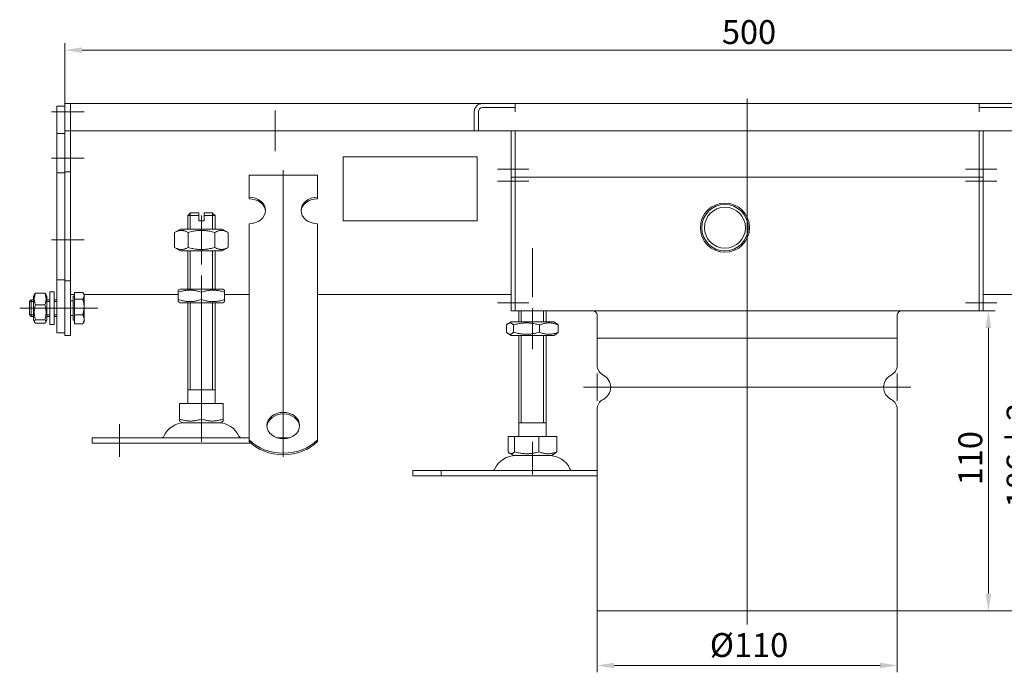
# Model space of a CAD drawing. Extents: x -375 to 30100, y -11303 to 12501.
# Drawn here: x 16751 to 17112, y -942 to -703 of the extents above; entities that cross this region are included whole.
import ezdxf

# ---------------------------------------------------------------- set-up
doc = ezdxf.new("R2010")
doc.units = 0
doc.header["$LTSCALE"] = 25
doc.linetypes.add('AUSGEZOGEN', pattern=[0])
doc.linetypes.add('STRICHPUNKT', pattern=[1, 0.5, -0.25, 0, -0.25])
doc.layers.get('Defpoints').update_dxf_attribs({"linetype": 'CONTINUOUS'})
for name, color, linetype, lineweight in [('ACO_DIMENSION', 3, 'AUSGEZOGEN', 9), ('ACO_MITTE', 1, 'STRICHPUNKT', 9), ('ACO_VISIBLE ( NOTE )', 7, 'CONTINUOUS', 15)]:
    doc.layers.add(name, color=color, linetype=linetype, lineweight=lineweight)
doc.styles.add('Text poznámky (ISO)', font='tahoma.ttf')
doc.dimstyles.new('Výchozí (ISO)', dxfattribs={"dimscale": 2.5, "dimtxt": 3.5, "dimasz": 2.5, "dimexe": 1, "dimexo": 0, "dimgap": 0.762, "dimtad": 1, "dimrnd": 1e-08, "dimtxsty": 'Text poznámky (ISO)', "dimcen": 0.09, "dimdle": 10, "dimclrd": 256, "dimclre": 256, "dimclrt": 256, "dimazin": 2, "dimtfac": 1.001486, "dimtmove": 0, "dimatfit": 3, "dimfxl": 1, "dimtolj": 1, "dimlwd": -1, "dimlwe": -1, "dimarcsym": 0})

# ---------------------------------------------------------------- blocks, each defined once
blk = doc.blocks.new('*D546')
at = {"layer": 'ACO_DIMENSION', "transparency": 16777216}
for p, q in [((16767.59, -736.86), (16767.59, -711.78)), ((16773.84, -714.28), (17261.34, -714.28)), ((17267.59, -736.86), (17267.59, -711.78))]:
    blk.add_line(p, q, dxfattribs=at)
for points in [[(16773.84, -713.24), (16773.84, -715.32), (16767.59, -714.28)], [(17261.34, -713.24), (17261.34, -715.32), (17267.59, -714.28)]]:
    blk.add_solid(points, dxfattribs=at)
at = {"layer": 'Defpoints', "color": 0, "transparency": 16777216}
for p in [(17267.59, -714.28), (16767.59, -736.86), (17267.59, -736.86)]:
    blk.add_point(p, dxfattribs=at)
at = {"layer": 'ACO_DIMENSION', "transparency": 16777216, "insert": (17008.34, -703.27), "char_height": 8.75, "attachment_point": 1, "style": 'Text poznámky (ISO)'}
blk.add_mtext('\\A1;500', dxfattribs=at)
blk = doc.blocks.new('*D550')
at = {"layer": 'ACO_DIMENSION', "transparency": 16777216}
for p, q in [((17102.59, -733.86), (17126.23, -733.86)), ((17123.73, -740.11), (17123.73, -913.61)), ((17072.59, -919.86), (17126.23, -919.86))]:
    blk.add_line(p, q, dxfattribs=at)
for points in [[(17122.69, -740.11), (17124.78, -740.11), (17123.73, -733.86)], [(17122.69, -913.61), (17124.78, -913.61), (17123.73, -919.86)]]:
    blk.add_solid(points, dxfattribs=at)
at = {"layer": 'Defpoints', "color": 0, "transparency": 16777216}
for p in [(17102.59, -733.86), (17072.59, -919.86), (17123.73, -919.86)]:
    blk.add_point(p, dxfattribs=at)
at = {"layer": 'ACO_DIMENSION', "transparency": 16777216, "insert": (17112.68, -881.99), "char_height": 8.75, "attachment_point": 1, "rotation": 90, "style": 'Text poznámky (ISO)'}
blk.add_mtext('\\A1;186{\\H8.763000;±2}', dxfattribs=at)
blk = doc.blocks.new('*D552')
at = {"layer": 'ACO_DIMENSION', "transparency": 16777216}
for p, q in [((16962.59, -919.86), (16962.59, -942.36)), ((17072.59, -919.86), (17072.59, -942.36)), ((16968.84, -939.86), (17066.34, -939.86))]:
    blk.add_line(p, q, dxfattribs=at)
for points in [[(16968.84, -938.82), (16968.84, -940.9), (16962.59, -939.86)], [(17066.34, -938.82), (17066.34, -940.9), (17072.59, -939.86)]]:
    blk.add_solid(points, dxfattribs=at)
at = {"layer": 'Defpoints', "color": 0, "transparency": 16777216}
for p in [(16962.59, -919.86), (17072.59, -919.86), (17072.59, -939.86)]:
    blk.add_point(p, dxfattribs=at)
at = {"layer": 'ACO_DIMENSION', "transparency": 16777216, "insert": (17003.91, -927.99), "char_height": 8.75, "attachment_point": 1, "style": 'Text poznámky (ISO)'}
blk.add_mtext('\\A1;{Ø}110', dxfattribs=at)
blk = doc.blocks.new('*D554')
at = {"layer": 'ACO_DIMENSION', "transparency": 16777216}
for p, q in [((17102.59, -809.86), (17108.52, -809.86)), ((17106.02, -913.61), (17106.02, -816.11)), ((17072.59, -919.86), (17108.52, -919.86))]:
    blk.add_line(p, q, dxfattribs=at)
for points in [[(17104.98, -816.11), (17107.06, -816.11), (17106.02, -809.86)], [(17104.98, -913.61), (17107.06, -913.61), (17106.02, -919.86)]]:
    blk.add_solid(points, dxfattribs=at)
at = {"layer": 'Defpoints', "color": 0, "transparency": 16777216}
for p in [(17102.59, -809.86), (17106.02, -809.86), (17072.59, -919.86)]:
    blk.add_point(p, dxfattribs=at)
at = {"layer": 'ACO_DIMENSION', "transparency": 16777216, "insert": (17095.01, -873.81), "char_height": 8.75, "attachment_point": 1, "rotation": 90, "style": 'Text poznámky (ISO)'}
blk.add_mtext('\\A1;110', dxfattribs=at)

msp = doc.modelspace()

# ---------------------------------------------------------------- linework, layer by layer
at = {"layer": 'ACO_MITTE', "linetype": 'Continuous'}
for p, q in [((17017.588, -731.957), (17017.588, -924.863)), ((16774.588, -736.863), (16762.588, -736.863)), ((16844.588, -736.363), (16844.588, -751.363)), ((16852.088, -743.863), (16837.088, -743.863)), ((16774.588, -753.863), (16762.588, -753.863)), ((16847.588, -863.363), (16847.588, -758.333)), ((16937.588, -757.863), (16926.088, -757.863)), ((17097.588, -757.863), (17109.088, -757.863)), ((16937.588, -762.363), (16926.088, -762.363)), ((17097.588, -762.363), (17109.088, -762.363)), ((16817.588, -792.863), (16817.588, -774.863)), ((16774.588, -783.863), (16762.588, -783.863)), ((16938.903, -804.863), (16938.903, -786.863)), ((16817.588, -796.863), (16817.588, -846.392)), ((16937.588, -806.863), (16926.088, -806.863)), ((17097.588, -806.863), (17109.088, -806.863)), ((16765.988, -808.863), (16750.988, -808.863)), ((16774.588, -808.863), (16762.588, -808.863)), ((16769.303, -808.863), (16779.588, -808.863)), ((16938.903, -808.863), (16938.903, -823.863)), ((16962.588, -832.863), (16962.588, -842.863)), ((17072.588, -832.863), (17072.588, -842.863)), ((17062.581, -837.863), (16957.588, -837.863)), ((17077.588, -837.863), (17062.588, -837.863)), ((16817.588, -845.863), (16817.588, -857.863)), ((16787.588, -863.363), (16787.588, -851.363)), ((16938.903, -857.863), (16938.903, -869.863))]:
    msp.add_line(p, q, dxfattribs=at)
at = {"layer": 'ACO_VISIBLE ( NOTE )'}
for p, q in [((16767.588, -734.863), (16764.588, -734.863)), ((16764.588, -736.863), (16764.588, -734.863)), ((16769.588, -733.863), (16767.588, -733.863)), ((16767.588, -736.863), (16767.588, -733.863)), ((16769.588, -736.863), (16769.588, -733.863)), ((16769.588, -733.863), (16920.588, -733.863)), ((16769.588, -733.863), (16769.588, -736.863)), ((16920.588, -733.863), (16932.588, -733.863)), ((16932.588, -735.363), (16920.588, -735.363)), ((16932.578, -735.363), (16920.588, -735.363)), ((16932.578, -736.873), (16932.578, -735.363)), ((16932.588, -733.863), (16932.588, -735.363)), ((16932.588, -733.863), (17102.588, -733.863)), ((16932.588, -736.863), (16932.588, -735.363)), ((17102.588, -733.863), (17114.588, -733.863)), ((17102.588, -735.363), (17102.588, -733.863)), ((17114.588, -735.363), (17102.588, -735.363)), ((17102.588, -736.863), (17102.588, -735.363)), ((17114.588, -735.363), (17102.598, -735.363)), ((17102.598, -735.363), (17102.598, -736.873)), ((16764.588, -736.863), (16764.588, -744.863)), ((16767.588, -736.863), (16767.588, -743.863)), ((16769.588, -736.863), (16769.588, -743.863)), ((16769.588, -736.863), (16769.588, -743.863)), ((16917.588, -743.863), (16917.588, -736.863)), ((16919.088, -736.863), (16919.088, -743.863)), ((16919.088, -736.863), (16919.088, -743.863)), ((16932.588, -736.873), (16932.578, -736.873)), ((16932.588, -736.863), (16932.588, -736.873)), ((17102.588, -736.873), (17102.588, -736.863)), ((17102.598, -736.873), (17102.588, -736.873)), ((16767.588, -744.863), (16764.588, -744.863)), ((16764.588, -744.863), (16764.588, -759.263)), ((16769.588, -743.863), (16767.588, -743.863)), ((16767.588, -743.863), (16767.588, -758.863)), ((16769.588, -743.863), (16769.588, -758.863)), ((16917.588, -743.863), (16769.588, -743.863)), ((16919.088, -743.863), (16917.588, -743.863)), ((16919.088, -743.863), (17116.088, -743.863)), ((16931.088, -743.863), (16931.088, -757.863)), ((16932.588, -743.863), (16932.588, -757.863)), ((16932.588, -757.863), (16932.588, -743.863)), ((17102.588, -757.863), (17102.588, -743.863)), ((17102.588, -757.863), (17102.588, -743.863)), ((17104.088, -757.863), (17104.088, -743.863)), ((16869.588, -776.843), (16869.588, -753.382)), ((16869.588, -753.382), (16918.588, -753.382)), ((16918.588, -753.382), (16918.588, -776.843)), ((16767.588, -759.263), (16764.588, -759.263)), ((16764.588, -759.263), (16764.588, -798.463)), ((16769.588, -758.863), (16767.588, -758.863)), ((16767.588, -758.863), (16767.588, -798.863)), ((16769.588, -758.863), (16769.588, -798.863)), ((16835.088, -760.105), (16860.088, -760.105)), ((16835.088, -768.195), (16835.088, -760.105)), ((16860.088, -768.195), (16860.088, -760.105)), ((16931.088, -760.863), (16931.088, -757.863)), ((16932.588, -760.863), (16931.088, -760.863)), ((16931.088, -760.863), (16931.088, -762.363)), ((16932.588, -760.863), (16932.588, -757.863)), ((16932.588, -757.863), (16932.588, -760.863)), ((16932.588, -760.863), (16932.588, -762.363)), ((16932.588, -762.363), (16932.588, -760.863)), ((16932.588, -760.863), (17102.588, -760.863)), ((17102.588, -757.863), (17102.588, -760.863)), ((17102.588, -757.863), (17102.588, -760.863)), ((17102.588, -762.363), (17102.588, -760.863)), ((17102.588, -760.863), (17104.088, -760.863)), ((17102.588, -762.363), (17102.588, -760.863)), ((17104.088, -757.863), (17104.088, -760.863)), ((17104.088, -762.363), (17104.088, -760.863)), ((16931.088, -762.363), (16931.088, -806.863)), ((16932.588, -762.363), (16932.588, -806.863)), ((16932.588, -806.863), (16932.588, -762.363)), ((17102.588, -806.863), (17102.588, -762.363)), ((17102.588, -806.863), (17102.588, -762.363)), ((17104.088, -806.863), (17104.088, -762.363)), ((16835.088, -768.783), (16835.088, -768.195)), ((16860.088, -768.195), (16860.088, -768.783)), ((16813.588, -773.863), (16812.588, -774.863)), ((16816.588, -774.863), (16812.588, -774.863)), ((16812.588, -779.863), (16812.588, -774.863)), ((16813.485, -773.966), (16813.485, -779.863)), ((16813.588, -773.863), (16816.588, -773.863)), ((16816.588, -774.863), (16816.588, -773.863)), ((16816.588, -776.863), (16816.588, -774.863)), ((16818.588, -773.863), (16818.588, -774.863)), ((16818.588, -773.863), (16821.588, -773.863)), ((16822.588, -774.863), (16818.588, -774.863)), ((16818.588, -774.863), (16818.588, -776.863)), ((16821.588, -773.863), (16822.588, -774.863)), ((16821.691, -779.863), (16821.691, -773.966)), ((16822.588, -779.863), (16822.588, -774.863)), ((16816.588, -776.863), (16818.588, -776.863)), ((16835.088, -794.069), (16835.088, -777.903)), ((16860.088, -794.069), (16860.088, -777.903)), ((16918.588, -776.843), (16869.588, -776.843)), ((16869.588, -776.873), (16869.588, -776.843)), ((16918.588, -776.873), (16869.588, -776.873)), ((16918.588, -776.873), (16918.588, -776.843)), ((16809.938, -779.863), (16807.773, -781.113)), ((16807.773, -781.113), (16807.773, -786.613)), ((16825.238, -779.863), (16809.938, -779.863)), ((16812.681, -781.113), (16812.681, -786.613)), ((16822.496, -781.113), (16822.496, -786.613)), ((16825.238, -779.863), (16827.403, -781.113)), ((16827.403, -781.113), (16827.403, -786.613)), ((16809.938, -787.863), (16807.773, -786.613)), ((16825.238, -787.863), (16827.403, -786.613)), ((16809.938, -787.863), (16825.238, -787.863)), ((16812.588, -801.863), (16812.588, -787.863)), ((16813.485, -787.863), (16813.485, -801.863)), ((16821.691, -801.863), (16821.691, -787.863)), ((16822.588, -801.863), (16822.588, -787.863)), ((16835.088, -795.868), (16835.088, -794.069)), ((16835.088, -796.416), (16835.088, -795.868)), ((16835.088, -796.416), (16835.088, -803.853)), ((16860.088, -795.868), (16860.088, -794.069)), ((16860.088, -796.416), (16860.088, -795.868)), ((16860.088, -796.416), (16860.088, -803.853)), ((16764.588, -798.463), (16764.588, -817.863)), ((16767.588, -798.463), (16764.588, -798.463)), ((16767.588, -798.863), (16767.588, -818.863)), ((16769.588, -798.863), (16767.588, -798.863)), ((16769.588, -798.863), (16769.588, -818.863)), ((16755.988, -804.463), (16756.402, -803.746)), ((16755.988, -804.463), (16755.988, -813.263)), ((16756.781, -803.364), (16760.195, -803.364)), ((16760.988, -804.463), (16760.574, -803.746)), ((16760.988, -813.263), (16760.988, -804.463)), ((16761.988, -802.863), (16761.988, -814.863)), ((16761.988, -802.863), (16763.588, -802.863)), ((16763.588, -802.863), (16763.588, -814.863)), ((16769.588, -803.863), (16771.088, -803.863)), ((16770.588, -804.513), (16770.588, -813.213)), ((16771.088, -804.513), (16770.588, -804.513)), ((16771.088, -803.116), (16774.142, -803.116)), ((16771.088, -805.511), (16771.088, -803.116)), ((16774.588, -803.863), (16774.303, -803.368)), ((16774.588, -804.313), (16774.588, -803.863)), ((16774.588, -803.863), (16809.088, -803.863)), ((16774.588, -808.384), (16774.588, -804.313)), ((16809.788, -801.863), (16809.088, -802.267)), ((16809.088, -803.026), (16809.088, -802.267)), ((16809.088, -805.7), (16809.088, -803.026)), ((16825.388, -801.863), (16809.788, -801.863)), ((16817.588, -805.7), (16817.588, -803.026)), ((16825.388, -801.863), (16826.088, -802.267)), ((16826.088, -802.267), (16826.088, -803.026)), ((16826.088, -805.7), (16826.088, -803.026)), ((16826.088, -803.863), (16835.088, -803.863)), ((16835.088, -807.309), (16835.088, -803.853)), ((16860.088, -807.309), (16860.088, -803.853)), ((16860.088, -803.863), (16931.088, -803.863)), ((17175.088, -803.863), (17104.088, -803.863)), ((16754.588, -806.476), (16755.202, -805.863)), ((16754.588, -811.249), (16754.588, -806.476)), ((16755.988, -806.462), (16754.603, -806.462)), ((16755.202, -805.863), (16755.202, -811.863)), ((16755.988, -805.863), (16755.202, -805.863)), ((16756.781, -807.637), (16760.195, -807.637)), ((16761.988, -805.863), (16760.988, -805.863)), ((16761.988, -806.462), (16760.988, -806.462)), ((16764.588, -805.863), (16763.588, -805.863)), ((16764.588, -806.462), (16763.588, -806.462)), ((16770.588, -806.133), (16769.588, -806.133)), ((16771.088, -805.511), (16774.142, -805.511)), ((16771.088, -811.258), (16771.088, -805.511)), ((16809.088, -806.459), (16809.088, -805.7)), ((16809.788, -806.863), (16809.088, -806.459)), ((16809.788, -806.863), (16825.388, -806.863)), ((16812.588, -843.863), (16812.588, -806.863)), ((16813.485, -806.863), (16813.485, -838.863)), ((16821.691, -838.863), (16821.691, -806.863)), ((16822.588, -843.863), (16822.588, -806.863)), ((16825.388, -806.863), (16826.088, -806.459)), ((16826.088, -805.7), (16826.088, -806.459)), ((16835.088, -812.458), (16835.088, -807.309)), ((16860.088, -812.458), (16860.088, -807.309)), ((16931.088, -809.863), (16931.088, -806.863)), ((16932.588, -809.863), (16932.588, -806.863)), ((16932.588, -806.863), (16932.588, -809.863)), ((17102.588, -806.863), (17102.588, -809.863)), ((17102.588, -806.863), (17102.588, -809.863)), ((17104.088, -806.863), (17104.088, -809.863)), ((16754.588, -811.249), (16755.202, -811.863)), ((16754.603, -811.264), (16755.988, -811.264)), ((16755.988, -811.863), (16755.202, -811.863)), ((16760.988, -811.264), (16761.988, -811.264)), ((16761.988, -811.863), (16760.988, -811.863)), ((16763.588, -811.264), (16764.588, -811.264)), ((16764.588, -811.863), (16763.588, -811.863)), ((16770.588, -811.592), (16769.588, -811.592)), ((16771.088, -811.258), (16774.142, -811.258)), ((16771.088, -814.61), (16771.088, -811.258)), ((16774.588, -812.934), (16774.588, -808.384)), ((16932.588, -809.863), (16931.088, -809.863)), ((16932.588, -809.863), (17102.588, -809.863)), ((16933.903, -813.863), (16933.903, -809.863)), ((16934.8, -809.863), (16934.8, -813.863)), ((16943.006, -813.863), (16943.006, -809.863)), ((16943.903, -813.863), (16943.903, -809.863)), ((16962.588, -819.863), (16962.588, -811.363)), ((17072.588, -819.863), (17072.588, -811.363)), ((17102.588, -809.863), (17104.088, -809.863)), ((16755.988, -813.263), (16756.402, -813.98)), ((16756.781, -813.136), (16760.195, -813.136)), ((16756.781, -814.362), (16760.195, -814.362)), ((16760.988, -813.263), (16760.574, -813.98)), ((16761.988, -814.863), (16763.588, -814.863)), ((16771.088, -813.213), (16770.588, -813.213)), ((16771.088, -814.61), (16774.142, -814.61)), ((16774.588, -813.863), (16774.303, -814.358)), ((16774.588, -813.863), (16774.588, -812.934)), ((16835.088, -813.006), (16835.088, -812.458)), ((16835.088, -813.006), (16835.088, -820.442)), ((16860.088, -813.006), (16860.088, -812.458)), ((16860.088, -813.006), (16860.088, -820.442)), ((16929.423, -817.7), (16929.423, -815.026)), ((16931.103, -813.863), (16930.103, -814.44)), ((16931.963, -817.7), (16931.963, -815.026)), ((16941.443, -817.7), (16941.443, -815.026)), ((16946.703, -813.863), (16947.703, -814.44)), ((16948.384, -817.7), (16948.384, -815.026)), ((16767.588, -817.863), (16764.588, -817.863)), ((16769.588, -818.863), (16767.588, -818.863)), ((16931.103, -818.863), (16930.103, -818.286)), ((16933.903, -855.863), (16933.903, -818.863)), ((16934.8, -818.863), (16934.8, -850.863)), ((16943.006, -850.863), (16943.006, -818.863)), ((16943.903, -855.863), (16943.903, -818.863)), ((16946.703, -818.863), (16947.703, -818.286)), ((16835.088, -823.899), (16835.088, -820.442)), ((16860.088, -823.899), (16860.088, -820.442)), ((16962.588, -819.863), (17072.588, -819.863)), ((16962.588, -819.863), (16962.588, -829.801)), ((17072.588, -819.863), (17072.588, -829.801)), ((16835.088, -829.048), (16835.088, -823.899)), ((16860.088, -829.048), (16860.088, -823.899)), ((16835.088, -829.595), (16835.088, -829.048)), ((16835.088, -829.595), (16835.088, -837.032)), ((16860.088, -829.595), (16860.088, -829.048)), ((16860.088, -829.595), (16860.088, -837.032)), ((16835.088, -840.489), (16835.088, -837.032)), ((16860.088, -840.489), (16860.088, -837.032)), ((16822.588, -838.863), (16812.588, -838.863)), ((16835.088, -843.838), (16835.088, -840.489)), ((16860.088, -843.838), (16860.088, -840.489)), ((16809.577, -843.863), (16817.588, -843.863)), ((16809.577, -843.863), (16809.577, -849.528)), ((16817.588, -843.863), (16825.599, -843.863)), ((16817.588, -843.863), (16817.588, -849.528)), ((16825.599, -843.863), (16825.599, -849.528)), ((16835.088, -857.177), (16835.088, -843.838)), ((16860.088, -857.177), (16860.088, -843.838)), ((16962.588, -845.925), (16962.588, -919.863)), ((17072.588, -845.925), (17072.588, -919.863)), ((16809.577, -850.243), (16809.577, -849.528)), ((16810.651, -850.863), (16809.577, -850.243)), ((16810.651, -850.863), (16824.526, -850.863)), ((16824.526, -850.863), (16825.599, -850.243)), ((16825.599, -849.528), (16825.599, -850.243)), ((16777.588, -856.363), (16835.088, -856.363)), ((16777.588, -856.363), (16777.588, -858.363)), ((16777.588, -858.363), (16835.717, -858.363)), ((16835.088, -857.764), (16835.088, -857.177)), ((16845.149, -856.363), (16850.028, -856.363)), ((16860.088, -857.177), (16860.088, -857.764)), ((16929.968, -855.863), (16929.968, -861.528)), ((16929.968, -855.863), (16932.362, -855.863)), ((16932.362, -855.863), (16941.297, -855.863)), ((16932.362, -855.863), (16932.362, -861.528)), ((16941.297, -855.863), (16947.838, -855.863)), ((16941.297, -855.863), (16941.297, -861.528)), ((16947.838, -855.863), (16947.838, -861.528)), ((16931.966, -862.863), (16930.61, -862.08)), ((16945.841, -862.863), (16947.197, -862.08)), ((16895.09, -868.363), (16905.443, -868.363)), ((16895.09, -868.363), (16895.09, -870.363)), ((16905.443, -868.363), (16962.588, -868.363)), ((16905.443, -868.363), (16905.443, -870.363)), ((16895.09, -870.363), (16905.443, -870.363)), ((16905.443, -870.363), (16962.588, -870.363)), ((16962.588, -919.863), (17072.588, -919.863))]:
    msp.add_line(p, q, dxfattribs=at)
at = {"layer": 'ACO_VISIBLE ( NOTE )', "flags": 128}
for points in [[(16812.681, -781.113), (16812.449, -780.984), (16812.225, -780.869), (16812.007, -780.767), (16811.795, -780.677), (16811.589, -780.599), (16811.387, -780.533), (16811.188, -780.477), (16810.992, -780.433), (16810.799, -780.398), (16810.607, -780.373), (16810.417, -780.358), (16810.227, -780.354), (16810.037, -780.358), (16809.847, -780.373), (16809.655, -780.398), (16809.462, -780.433), (16809.266, -780.477), (16809.067, -780.533), (16808.865, -780.599), (16808.659, -780.677), (16808.447, -780.767), (16808.229, -780.869), (16808.005, -780.984), (16807.773, -781.113)], [(16822.496, -781.113), (16822.032, -780.984), (16821.583, -780.869), (16821.148, -780.767), (16820.725, -780.677), (16820.312, -780.599), (16819.907, -780.533), (16819.51, -780.477), (16819.119, -780.433), (16818.732, -780.398), (16818.349, -780.373), (16817.968, -780.358), (16817.588, -780.354), (16817.208, -780.358), (16816.828, -780.373), (16816.444, -780.398), (16816.058, -780.433), (16815.666, -780.477), (16815.269, -780.533), (16814.865, -780.599), (16814.451, -780.677), (16814.028, -780.767), (16813.593, -780.869), (16813.145, -780.984), (16812.681, -781.113)], [(16827.403, -781.113), (16827.171, -780.984), (16826.947, -780.869), (16826.73, -780.767), (16826.518, -780.677), (16826.311, -780.599), (16826.109, -780.533), (16825.91, -780.477), (16825.715, -780.433), (16825.521, -780.398), (16825.33, -780.373), (16825.139, -780.358), (16824.949, -780.354), (16824.76, -780.358), (16824.569, -780.373), (16824.377, -780.398), (16824.184, -780.433), (16823.988, -780.477), (16823.79, -780.533), (16823.588, -780.599), (16823.381, -780.677), (16823.169, -780.767), (16822.952, -780.869), (16822.728, -780.984), (16822.496, -781.113)], [(16807.773, -786.613), (16808.005, -786.742), (16808.229, -786.857), (16808.447, -786.959), (16808.659, -787.049), (16808.865, -787.126), (16809.067, -787.193), (16809.266, -787.248), (16809.462, -787.293), (16809.655, -787.328), (16809.847, -787.352), (16810.037, -787.367), (16810.227, -787.372), (16810.417, -787.367), (16810.607, -787.352), (16810.799, -787.328), (16810.992, -787.293), (16811.188, -787.248), (16811.387, -787.193), (16811.589, -787.126), (16811.795, -787.049), (16812.007, -786.959), (16812.225, -786.857), (16812.449, -786.742), (16812.681, -786.613)], [(16812.681, -786.613), (16813.145, -786.742), (16813.593, -786.857), (16814.028, -786.959), (16814.451, -787.049), (16814.865, -787.126), (16815.269, -787.193), (16815.666, -787.248), (16816.058, -787.293), (16816.444, -787.328), (16816.828, -787.352), (16817.208, -787.367), (16817.588, -787.372), (16817.968, -787.367), (16818.349, -787.352), (16818.732, -787.328), (16819.119, -787.293), (16819.51, -787.248), (16819.907, -787.193), (16820.312, -787.126), (16820.725, -787.049), (16821.148, -786.959), (16821.583, -786.857), (16822.032, -786.742), (16822.496, -786.613)], [(16822.496, -786.613), (16822.728, -786.742), (16822.952, -786.857), (16823.169, -786.959), (16823.381, -787.049), (16823.588, -787.126), (16823.79, -787.193), (16823.988, -787.248), (16824.184, -787.293), (16824.377, -787.328), (16824.569, -787.352), (16824.76, -787.367), (16824.949, -787.372), (16825.139, -787.367), (16825.33, -787.352), (16825.521, -787.328), (16825.715, -787.293), (16825.91, -787.248), (16826.109, -787.193), (16826.311, -787.126), (16826.518, -787.049), (16826.73, -786.959), (16826.947, -786.857), (16827.171, -786.742), (16827.403, -786.613)], [(16756.781, -803.364), (16756.705, -803.566), (16756.638, -803.761), (16756.578, -803.95), (16756.525, -804.135), (16756.479, -804.314), (16756.44, -804.491), (16756.408, -804.664), (16756.381, -804.834), (16756.361, -805.002), (16756.346, -805.169), (16756.338, -805.335), (16756.335, -805.5), (16756.338, -805.666), (16756.346, -805.831), (16756.361, -805.998), (16756.381, -806.167), (16756.408, -806.337), (16756.44, -806.51), (16756.479, -806.686), (16756.525, -806.866), (16756.578, -807.05), (16756.638, -807.239), (16756.705, -807.435), (16756.781, -807.637)], [(16756.402, -803.746), (16756.411, -803.731), (16756.42, -803.717), (16756.43, -803.702), (16756.44, -803.687), (16756.452, -803.672), (16756.463, -803.657), (16756.475, -803.641), (16756.488, -803.626), (16756.502, -803.611), (16756.516, -803.595), (16756.53, -803.579), (16756.545, -803.564), (16756.561, -803.548), (16756.578, -803.532), (16756.595, -803.516), (16756.613, -803.5), (16756.631, -803.483), (16756.651, -803.467), (16756.671, -803.45), (16756.691, -803.433), (16756.713, -803.416), (16756.735, -803.399), (16756.758, -803.381), (16756.781, -803.364)], [(16760.195, -803.364), (16760.219, -803.381), (16760.242, -803.399), (16760.264, -803.416), (16760.285, -803.433), (16760.306, -803.45), (16760.326, -803.467), (16760.345, -803.483), (16760.364, -803.5), (16760.381, -803.516), (16760.399, -803.532), (16760.415, -803.548), (16760.431, -803.564), (16760.446, -803.579), (16760.461, -803.595), (16760.475, -803.611), (16760.488, -803.626), (16760.501, -803.641), (16760.513, -803.657), (16760.525, -803.672), (16760.536, -803.687), (16760.546, -803.702), (16760.556, -803.717), (16760.566, -803.731), (16760.574, -803.746)], [(16760.195, -807.637), (16760.271, -807.435), (16760.339, -807.239), (16760.399, -807.05), (16760.452, -806.866), (16760.497, -806.686), (16760.536, -806.51), (16760.569, -806.337), (16760.595, -806.167), (16760.616, -805.998), (16760.63, -805.831), (16760.639, -805.666), (16760.642, -805.5), (16760.639, -805.335), (16760.63, -805.169), (16760.616, -805.002), (16760.595, -804.834), (16760.569, -804.664), (16760.536, -804.491), (16760.497, -804.314), (16760.452, -804.135), (16760.399, -803.95), (16760.339, -803.761), (16760.271, -803.566), (16760.195, -803.364)], [(16774.588, -804.313), (16774.588, -804.265), (16774.585, -804.217), (16774.581, -804.17), (16774.576, -804.122), (16774.569, -804.074), (16774.561, -804.026), (16774.551, -803.978), (16774.54, -803.93), (16774.527, -803.882), (16774.512, -803.834), (16774.496, -803.785), (16774.479, -803.736), (16774.46, -803.687), (16774.439, -803.638), (16774.417, -803.588), (16774.393, -803.538), (16774.368, -803.487), (16774.341, -803.436), (16774.312, -803.384), (16774.281, -803.332), (16774.249, -803.279), (16774.215, -803.225), (16774.179, -803.171), (16774.142, -803.116)], [(16774.142, -805.511), (16774.179, -805.456), (16774.215, -805.401), (16774.249, -805.348), (16774.281, -805.295), (16774.312, -805.242), (16774.341, -805.191), (16774.368, -805.14), (16774.393, -805.089), (16774.417, -805.039), (16774.439, -804.989), (16774.46, -804.939), (16774.479, -804.89), (16774.496, -804.841), (16774.512, -804.793), (16774.527, -804.744), (16774.54, -804.696), (16774.551, -804.648), (16774.561, -804.6), (16774.569, -804.553), (16774.576, -804.505), (16774.581, -804.457), (16774.585, -804.409), (16774.588, -804.361), (16774.588, -804.313)], [(16817.588, -803.026), (16817.187, -802.897), (16816.798, -802.782), (16816.421, -802.68), (16816.055, -802.591), (16815.697, -802.513), (16815.347, -802.446), (16815.003, -802.391), (16814.664, -802.346), (16814.329, -802.311), (16813.997, -802.287), (16813.667, -802.272), (16813.338, -802.267), (16813.009, -802.272), (16812.679, -802.287), (16812.348, -802.311), (16812.013, -802.346), (16811.674, -802.391), (16811.33, -802.446), (16810.979, -802.513), (16810.622, -802.591), (16810.255, -802.68), (16809.878, -802.782), (16809.49, -802.897), (16809.088, -803.026)], [(16826.088, -803.026), (16825.687, -802.897), (16825.298, -802.782), (16824.921, -802.68), (16824.555, -802.591), (16824.197, -802.513), (16823.847, -802.446), (16823.503, -802.391), (16823.164, -802.346), (16822.829, -802.311), (16822.497, -802.287), (16822.167, -802.272), (16821.838, -802.267), (16821.509, -802.272), (16821.179, -802.287), (16820.848, -802.311), (16820.513, -802.346), (16820.174, -802.391), (16819.83, -802.446), (16819.479, -802.513), (16819.122, -802.591), (16818.755, -802.68), (16818.378, -802.782), (16817.99, -802.897), (16817.588, -803.026)], [(16756.781, -807.637), (16756.705, -807.896), (16756.638, -808.148), (16756.578, -808.391), (16756.525, -808.629), (16756.479, -808.86), (16756.44, -809.087), (16756.408, -809.309), (16756.381, -809.529), (16756.361, -809.745), (16756.346, -809.96), (16756.338, -810.173), (16756.335, -810.386), (16756.338, -810.599), (16756.346, -810.812), (16756.361, -811.027), (16756.381, -811.244), (16756.408, -811.463), (16756.44, -811.686), (16756.479, -811.912), (16756.525, -812.144), (16756.578, -812.381), (16756.638, -812.624), (16756.705, -812.876), (16756.781, -813.136)], [(16760.195, -813.136), (16760.271, -812.876), (16760.339, -812.624), (16760.399, -812.381), (16760.452, -812.144), (16760.497, -811.912), (16760.536, -811.686), (16760.569, -811.463), (16760.595, -811.244), (16760.616, -811.027), (16760.63, -810.812), (16760.639, -810.599), (16760.642, -810.386), (16760.639, -810.173), (16760.63, -809.96), (16760.616, -809.745), (16760.595, -809.529), (16760.569, -809.309), (16760.536, -809.087), (16760.497, -808.86), (16760.452, -808.629), (16760.399, -808.391), (16760.339, -808.148), (16760.271, -807.896), (16760.195, -807.637)], [(16774.588, -808.384), (16774.588, -808.269), (16774.585, -808.154), (16774.581, -808.039), (16774.576, -807.925), (16774.569, -807.81), (16774.561, -807.695), (16774.551, -807.58), (16774.54, -807.465), (16774.527, -807.35), (16774.512, -807.234), (16774.496, -807.117), (16774.479, -807), (16774.46, -806.882), (16774.439, -806.763), (16774.417, -806.644), (16774.393, -806.523), (16774.368, -806.402), (16774.341, -806.279), (16774.312, -806.155), (16774.281, -806.029), (16774.249, -805.902), (16774.215, -805.773), (16774.179, -805.643), (16774.142, -805.511)], [(16809.088, -805.7), (16809.49, -805.829), (16809.878, -805.944), (16810.255, -806.046), (16810.622, -806.135), (16810.979, -806.213), (16811.33, -806.279), (16811.674, -806.335), (16812.013, -806.38), (16812.348, -806.414), (16812.679, -806.439), (16813.009, -806.454), (16813.338, -806.459), (16813.667, -806.454), (16813.997, -806.439), (16814.329, -806.414), (16814.664, -806.38), (16815.003, -806.335), (16815.347, -806.279), (16815.697, -806.213), (16816.055, -806.135), (16816.421, -806.046), (16816.798, -805.944), (16817.187, -805.829), (16817.588, -805.7)], [(16817.588, -805.7), (16817.99, -805.829), (16818.378, -805.944), (16818.755, -806.046), (16819.122, -806.135), (16819.479, -806.213), (16819.83, -806.279), (16820.174, -806.335), (16820.513, -806.38), (16820.848, -806.414), (16821.179, -806.439), (16821.509, -806.454), (16821.838, -806.459), (16822.167, -806.454), (16822.497, -806.439), (16822.829, -806.414), (16823.164, -806.38), (16823.503, -806.335), (16823.847, -806.279), (16824.197, -806.213), (16824.555, -806.135), (16824.921, -806.046), (16825.298, -805.944), (16825.687, -805.829), (16826.088, -805.7)], [(16774.142, -811.258), (16774.179, -811.126), (16774.215, -810.995), (16774.249, -810.866), (16774.281, -810.739), (16774.312, -810.614), (16774.341, -810.49), (16774.368, -810.367), (16774.393, -810.245), (16774.417, -810.125), (16774.439, -810.005), (16774.46, -809.886), (16774.479, -809.768), (16774.496, -809.651), (16774.512, -809.535), (16774.527, -809.419), (16774.54, -809.303), (16774.551, -809.188), (16774.561, -809.073), (16774.569, -808.958), (16774.576, -808.844), (16774.581, -808.729), (16774.585, -808.614), (16774.588, -808.499), (16774.588, -808.384)], [(16774.588, -812.934), (16774.588, -812.867), (16774.585, -812.8), (16774.581, -812.733), (16774.576, -812.666), (16774.569, -812.599), (16774.561, -812.532), (16774.551, -812.465), (16774.54, -812.398), (16774.527, -812.33), (16774.512, -812.263), (16774.496, -812.195), (16774.479, -812.126), (16774.46, -812.058), (16774.439, -811.988), (16774.417, -811.919), (16774.393, -811.848), (16774.368, -811.777), (16774.341, -811.706), (16774.312, -811.633), (16774.281, -811.56), (16774.249, -811.486), (16774.215, -811.411), (16774.179, -811.335), (16774.142, -811.258)], [(16756.781, -813.136), (16756.705, -813.194), (16756.638, -813.25), (16756.578, -813.304), (16756.525, -813.357), (16756.479, -813.408), (16756.44, -813.459), (16756.408, -813.509), (16756.381, -813.558), (16756.361, -813.606), (16756.346, -813.654), (16756.338, -813.701), (16756.335, -813.749), (16756.338, -813.796), (16756.346, -813.844), (16756.361, -813.892), (16756.381, -813.94), (16756.408, -813.989), (16756.44, -814.039), (16756.479, -814.089), (16756.525, -814.141), (16756.578, -814.194), (16756.638, -814.248), (16756.705, -814.304), (16756.781, -814.362)], [(16760.195, -814.362), (16760.271, -814.304), (16760.339, -814.248), (16760.399, -814.194), (16760.452, -814.141), (16760.497, -814.089), (16760.536, -814.039), (16760.569, -813.989), (16760.595, -813.94), (16760.616, -813.892), (16760.63, -813.844), (16760.639, -813.796), (16760.642, -813.749), (16760.639, -813.701), (16760.63, -813.654), (16760.616, -813.606), (16760.595, -813.558), (16760.569, -813.509), (16760.536, -813.459), (16760.497, -813.408), (16760.452, -813.357), (16760.399, -813.304), (16760.339, -813.25), (16760.271, -813.194), (16760.195, -813.136)], [(16774.142, -814.61), (16774.179, -814.533), (16774.215, -814.457), (16774.249, -814.382), (16774.281, -814.308), (16774.312, -814.234), (16774.341, -814.162), (16774.368, -814.09), (16774.393, -814.019), (16774.417, -813.949), (16774.439, -813.879), (16774.46, -813.81), (16774.479, -813.741), (16774.496, -813.673), (16774.512, -813.605), (16774.527, -813.537), (16774.54, -813.47), (16774.551, -813.403), (16774.561, -813.336), (16774.569, -813.269), (16774.576, -813.202), (16774.581, -813.135), (16774.585, -813.068), (16774.588, -813.001), (16774.588, -812.934)], [(16774.303, -814.358), (16774.297, -814.368), (16774.291, -814.378), (16774.285, -814.389), (16774.278, -814.399), (16774.272, -814.409), (16774.266, -814.419), (16774.26, -814.43), (16774.253, -814.44), (16774.247, -814.451), (16774.24, -814.461), (16774.234, -814.471), (16774.227, -814.482), (16774.22, -814.492), (16774.214, -814.503), (16774.207, -814.514), (16774.2, -814.524), (16774.193, -814.535), (16774.186, -814.545), (16774.179, -814.556), (16774.171, -814.567), (16774.164, -814.577), (16774.157, -814.588), (16774.149, -814.599), (16774.142, -814.61)], [(16931.963, -815.026), (16931.843, -814.897), (16931.727, -814.782), (16931.614, -814.68), (16931.505, -814.591), (16931.398, -814.513), (16931.293, -814.446), (16931.19, -814.391), (16931.089, -814.346), (16930.989, -814.311), (16930.89, -814.287), (16930.791, -814.272), (16930.693, -814.267), (16930.595, -814.272), (16930.496, -814.287), (16930.397, -814.311), (16930.297, -814.346), (16930.195, -814.391), (16930.093, -814.446), (16929.988, -814.513), (16929.881, -814.591), (16929.771, -814.68), (16929.659, -814.782), (16929.543, -814.897), (16929.423, -815.026)], [(16941.443, -815.026), (16940.995, -814.897), (16940.562, -814.782), (16940.142, -814.68), (16939.733, -814.591), (16939.334, -814.513), (16938.943, -814.446), (16938.56, -814.391), (16938.182, -814.346), (16937.808, -814.311), (16937.438, -814.287), (16937.07, -814.272), (16936.703, -814.267), (16936.336, -814.272), (16935.968, -814.287), (16935.598, -814.311), (16935.225, -814.346), (16934.847, -814.391), (16934.463, -814.446), (16934.072, -814.513), (16933.673, -814.591), (16933.264, -814.68), (16932.844, -814.782), (16932.411, -814.897), (16931.963, -815.026)], [(16948.384, -815.026), (16948.056, -814.897), (16947.739, -814.782), (16947.431, -814.68), (16947.132, -814.591), (16946.84, -814.513), (16946.554, -814.446), (16946.273, -814.391), (16945.996, -814.346), (16945.722, -814.311), (16945.451, -814.287), (16945.182, -814.272), (16944.914, -814.267), (16944.645, -814.272), (16944.376, -814.287), (16944.105, -814.311), (16943.831, -814.346), (16943.555, -814.391), (16943.274, -814.446), (16942.988, -814.513), (16942.696, -814.591), (16942.396, -814.68), (16942.089, -814.782), (16941.771, -814.897), (16941.443, -815.026)], [(16947.703, -814.44), (16947.729, -814.456), (16947.756, -814.472), (16947.783, -814.489), (16947.809, -814.507), (16947.836, -814.525), (16947.863, -814.544), (16947.891, -814.564), (16947.918, -814.585), (16947.945, -814.606), (16947.973, -814.628), (16948.001, -814.651), (16948.029, -814.675), (16948.058, -814.7), (16948.086, -814.725), (16948.115, -814.751), (16948.144, -814.778), (16948.173, -814.806), (16948.202, -814.835), (16948.232, -814.865), (16948.262, -814.895), (16948.292, -814.926), (16948.322, -814.959), (16948.353, -814.992), (16948.384, -815.026)], [(16929.423, -817.7), (16929.543, -817.829), (16929.659, -817.944), (16929.771, -818.046), (16929.881, -818.135), (16929.988, -818.213), (16930.093, -818.279), (16930.195, -818.335), (16930.297, -818.38), (16930.397, -818.414), (16930.496, -818.439), (16930.595, -818.454), (16930.693, -818.459), (16930.791, -818.454), (16930.89, -818.439), (16930.989, -818.414), (16931.089, -818.38), (16931.19, -818.335), (16931.293, -818.279), (16931.398, -818.213), (16931.505, -818.135), (16931.614, -818.046), (16931.727, -817.944), (16931.843, -817.829), (16931.963, -817.7)], [(16931.963, -817.7), (16932.411, -817.829), (16932.844, -817.944), (16933.264, -818.046), (16933.673, -818.135), (16934.072, -818.213), (16934.463, -818.279), (16934.847, -818.335), (16935.225, -818.38), (16935.598, -818.414), (16935.968, -818.439), (16936.336, -818.454), (16936.703, -818.459), (16937.07, -818.454), (16937.438, -818.439), (16937.808, -818.414), (16938.182, -818.38), (16938.56, -818.335), (16938.943, -818.279), (16939.334, -818.213), (16939.733, -818.135), (16940.142, -818.046), (16940.562, -817.944), (16940.995, -817.829), (16941.443, -817.7)], [(16941.443, -817.7), (16941.771, -817.829), (16942.089, -817.944), (16942.396, -818.046), (16942.696, -818.135), (16942.988, -818.213), (16943.274, -818.279), (16943.555, -818.335), (16943.831, -818.38), (16944.105, -818.414), (16944.376, -818.439), (16944.645, -818.454), (16944.914, -818.459), (16945.182, -818.454), (16945.451, -818.439), (16945.722, -818.414), (16945.996, -818.38), (16946.273, -818.335), (16946.554, -818.279), (16946.84, -818.213), (16947.132, -818.135), (16947.431, -818.046), (16947.739, -817.944), (16948.056, -817.829), (16948.384, -817.7)], [(16948.384, -817.7), (16948.353, -817.734), (16948.322, -817.767), (16948.292, -817.799), (16948.262, -817.831), (16948.232, -817.861), (16948.202, -817.891), (16948.173, -817.92), (16948.144, -817.947), (16948.115, -817.974), (16948.086, -818.001), (16948.058, -818.026), (16948.029, -818.051), (16948.001, -818.074), (16947.973, -818.097), (16947.945, -818.12), (16947.918, -818.141), (16947.891, -818.162), (16947.863, -818.182), (16947.836, -818.201), (16947.809, -818.219), (16947.783, -818.237), (16947.756, -818.254), (16947.729, -818.27), (16947.703, -818.286)], [(16809.577, -849.528), (16809.956, -849.649), (16810.322, -849.758), (16810.677, -849.854), (16811.023, -849.938), (16811.36, -850.012), (16811.69, -850.074), (16812.014, -850.126), (16812.334, -850.169), (16812.649, -850.202), (16812.962, -850.225), (16813.273, -850.239), (16813.583, -850.243), (16813.893, -850.239), (16814.204, -850.225), (16814.517, -850.202), (16814.832, -850.169), (16815.151, -850.126), (16815.476, -850.074), (16815.806, -850.012), (16816.143, -849.938), (16816.489, -849.854), (16816.844, -849.758), (16817.21, -849.649), (16817.588, -849.528)], [(16817.588, -849.528), (16817.967, -849.649), (16818.333, -849.758), (16818.688, -849.854), (16819.033, -849.938), (16819.371, -850.012), (16819.701, -850.074), (16820.025, -850.126), (16820.344, -850.169), (16820.66, -850.202), (16820.973, -850.225), (16821.284, -850.239), (16821.594, -850.243), (16821.904, -850.239), (16822.214, -850.225), (16822.527, -850.202), (16822.843, -850.169), (16823.162, -850.126), (16823.486, -850.074), (16823.817, -850.012), (16824.154, -849.938), (16824.499, -849.854), (16824.854, -849.758), (16825.22, -849.649), (16825.599, -849.528)], [(16929.968, -861.528), (16930.082, -861.649), (16930.191, -861.758), (16930.297, -861.854), (16930.4, -861.938), (16930.501, -862.012), (16930.6, -862.074), (16930.697, -862.126), (16930.792, -862.169), (16930.886, -862.202), (16930.98, -862.225), (16931.073, -862.239), (16931.165, -862.243), (16931.258, -862.239), (16931.351, -862.225), (16931.444, -862.202), (16931.539, -862.169), (16931.634, -862.126), (16931.731, -862.074), (16931.83, -862.012), (16931.931, -861.938), (16932.034, -861.854), (16932.14, -861.758), (16932.249, -861.649), (16932.362, -861.528)], [(16932.362, -861.528), (16932.785, -861.649), (16933.193, -861.758), (16933.589, -861.854), (16933.974, -861.938), (16934.35, -862.012), (16934.719, -862.074), (16935.08, -862.126), (16935.437, -862.169), (16935.789, -862.202), (16936.137, -862.225), (16936.484, -862.239), (16936.83, -862.243), (16937.176, -862.239), (16937.522, -862.225), (16937.871, -862.202), (16938.223, -862.169), (16938.579, -862.126), (16938.941, -862.074), (16939.309, -862.012), (16939.685, -861.938), (16940.071, -861.854), (16940.467, -861.758), (16940.875, -861.649), (16941.297, -861.528)], [(16941.297, -861.528), (16941.606, -861.649), (16941.905, -861.758), (16942.195, -861.854), (16942.477, -861.938), (16942.753, -862.012), (16943.022, -862.074), (16943.287, -862.126), (16943.548, -862.169), (16943.805, -862.202), (16944.061, -862.225), (16944.315, -862.239), (16944.568, -862.243), (16944.821, -862.239), (16945.075, -862.225), (16945.33, -862.202), (16945.588, -862.169), (16945.848, -862.126), (16946.113, -862.074), (16946.383, -862.012), (16946.658, -861.938), (16946.94, -861.854), (16947.23, -861.758), (16947.529, -861.649), (16947.838, -861.528)], [(16947.838, -861.528), (16947.809, -861.56), (16947.78, -861.591), (16947.751, -861.622), (16947.723, -861.651), (16947.695, -861.68), (16947.667, -861.708), (16947.639, -861.735), (16947.612, -861.761), (16947.584, -861.787), (16947.557, -861.812), (16947.531, -861.835), (16947.504, -861.859), (16947.477, -861.881), (16947.451, -861.903), (16947.425, -861.924), (16947.399, -861.944), (16947.373, -861.963), (16947.348, -861.982), (16947.322, -862), (16947.297, -862.017), (16947.271, -862.034), (16947.246, -862.05), (16947.221, -862.065), (16947.197, -862.08)]]:
    msp.add_lwpolyline(points, dxfattribs=at)
at = {"layer": 'ACO_VISIBLE ( NOTE )'}
for radius in [9, 8.5, 7.5]:
    msp.add_circle((17009.459, -779.363), radius, dxfattribs=at)
for centre, radius, start, end in [((16920.588, -736.863), 3, 90, 180), ((16920.588, -736.863), 1.5, 90, 180), ((16920.588, -736.863), 1.5, 90, 180), ((16929.588, -736.863), 3, 0, 4.67948), ((17105.588, -736.863), 3, 175.32052, 180), ((16961.088, -811.363), 1.5, 0, 90), ((17074.088, -811.363), 1.5, 90, 180), ((16966.588, -829.801), 4, 180, 243.6122), ((17068.588, -829.801), 4, 296.3878, 0), ((16962.588, -837.863), 5, 296.3878, 63.6122), ((17072.588, -837.863), 5, 116.3878, 243.6122), ((16966.588, -845.925), 4, 116.3878, 180), ((17068.588, -845.925), 4, 0, 63.6122), ((16811.541, -859.363), 8.5, 90, 155.09894), ((16823.635, -859.363), 8.5, 24.90106, 90), ((16802.924, -855.363), 1, 270, 335.09894), ((16832.252, -855.363), 1, 204.90106, 270), ((16932.856, -871.363), 8.5, 90, 155.09894), ((16944.95, -871.363), 8.5, 24.90106, 90), ((16924.239, -867.363), 1, 270, 335.09894), ((16953.567, -867.363), 1, 204.90106, 270)]:
    msp.add_arc(centre, radius, start, end, dxfattribs=at)
for centre, major_axis, ratio, start_param, end_param in [((16835.088, -773.049), (6, 0), 0.809017, 4.712389, 7.8539816), ((16860.088, -773.049), (-6, 0), 0.809017, 4.712389, 7.8539816), ((16835.088, -773.637), (6, 0), 0.809017, 0.0605823, 1.5707963), ((16860.088, -773.637), (-6, 0), 0.809017, 4.712389, 6.222603), ((16938.903, -813.863), (-7.8, 0), 0.00001, 3.1415927, 6.2831854), ((16938.903, -818.863), (7.8, 0), 0.00001, 0.0175861, 3.1591787), ((17017.588, -819.863), (-55, 0), 0.00001, 3.1412662, 6.282859), ((16847.588, -852.516), (6, 0), 0.809017, 0.0605823, 3.0810104), ((16938.903, -850.863), (-5, 0), 0.00001, 3.1240066, 6.2655993), ((16847.588, -849.097), (16, 0), 0.809017, 3.8157232, 5.6090548), ((16847.588, -849.684), (-16, 0), 0.809017, 0.6741305, 2.4674621), ((16938.903, -862.863), (6.937, 0), 0.00001, 0.0351614, 3.176754)]:
    msp.add_ellipse(centre, major_axis=major_axis, ratio=ratio, start_param=start_param, end_param=end_param, dxfattribs=at)
msp.add_ellipse((16847.588, -851.928), major_axis=(6, 0), ratio=0.809017, dxfattribs=at)

# ---------------------------------------------------------------- dimensions: what is measured, and where the dimension line sits
at = {"layer": 'ACO_DIMENSION', "color": 3}
for base, p1, p2, angle, override, picture, middle in [((17267.588, -714.281), (16767.588, -736.863), (17267.588, -736.863), 180, {"dimdec": 2, "dimtp": 0, "dimtm": 0, "dimtdec": 2, "dimtofl": 0, "dimatfit": 1}, '*D546', (17017.588, -714.281)), ((17123.735, -919.863), (17102.588, -733.863), (17072.588, -919.863), 90, {"dimgap": 0.762, "dimdec": 2, "dimtol": 1, "dimlim": 0, "dimtp": 2, "dimtm": 2, "dimtdec": 2, "dimtofl": 0, "dimatfit": 1}, '*D550', (17123.735, -865.387)), ((17106.021, -809.863), (17072.588, -919.863), (17102.588, -809.863), 90, {"dimdec": 2, "dimtp": 0, "dimtm": 0, "dimtdec": 2, "dimtofl": 0, "dimatfit": 1}, '*D554', (17106.021, -864.863))]:
    dim = msp.add_linear_dim(base=base, p1=p1, p2=p2, angle=angle, dimstyle='Výchozí (ISO)', override=override, dxfattribs=at)
    dim.commit()
    dim.dimension.update_dxf_attribs({"geometry": picture, "text_midpoint": middle, "dimtype": 160})
dim = msp.add_linear_dim(base=(17072.588, -939.863), p1=(16962.588, -919.863), p2=(17072.588, -919.863), angle=180, text='{Ø}<>', dimstyle='Výchozí (ISO)', override={"dimdec": 2, "dimtp": 0, "dimtm": 0, "dimtdec": 2, "dimtofl": 0, "dimatfit": 1}, dxfattribs=at)
dim.commit()
dim.dimension.update_dxf_attribs({"geometry": '*D552', "text_midpoint": (17017.588, -939.863), "dimtype": 160})

doc.saveas('drawing.dxf')
